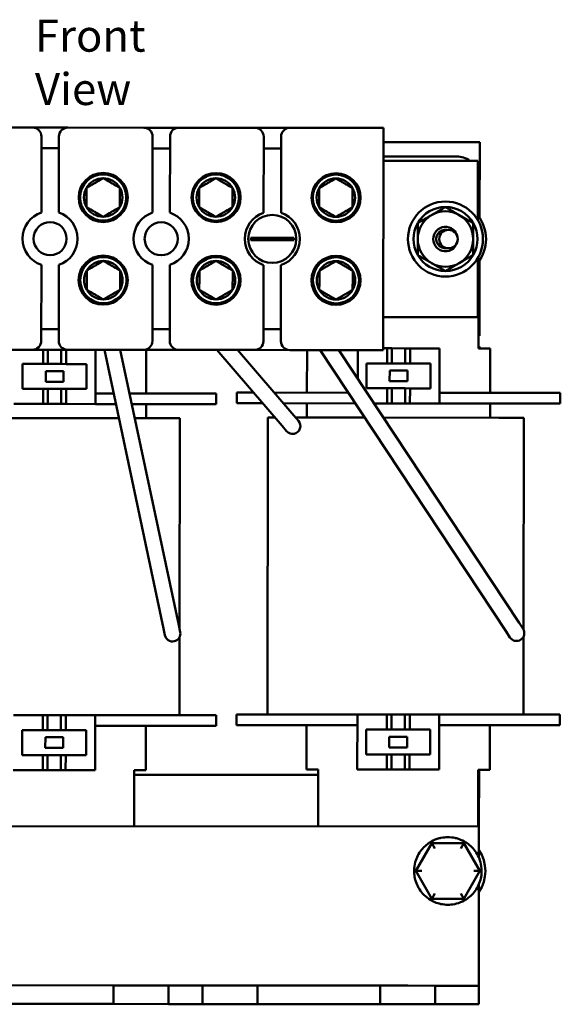
# Model space of a CAD drawing. Units: inches. Extents: x 0.05 to 2.15, y 0.02 to 1.67.
# Drawn here: x 0.32 to 0.52, y 0.66 to 1.03 of the extents above; entities that cross this region are included whole.
import ezdxf

# ---------------------------------------------------------------- set-up
doc = ezdxf.new("R2010")
doc.units = ezdxf.units.IN
doc.header["$LTSCALE"] = 0.1
doc.header["$MEASUREMENT"] = 0
doc.layers.add('Symbol (ANSI)', color=7, linetype='Continuous', lineweight=25)
doc.layers.add('Visible (ANSI)', color=7, linetype='Continuous', lineweight=50)
doc.styles.add('Note Text (ANSI)', font='tahoma.ttf')

msp = doc.modelspace()

# ---------------------------------------------------------------- linework, layer by layer
at = {"layer": 'Visible (ANSI)'}
for p, q in [((0.292658841029661, 0.9933708732296674), (0.321125494080297, 0.9933430307112999)), ((0.321125494080297, 0.9933430307112999), (0.3343254877665402, 0.9933301201290126)), ((0.3244276611740732, 0.9614765198077364), (0.324455565571195, 0.9900064387242972)), ((0.3309888957795375, 0.9900000486381145), (0.3309609913824158, 0.9614701297215539)), ((0.3343254877665402, 0.9933301201290126), (0.362792140817176, 0.9933022776106453)), ((0.3627921408171759, 0.9933022776106453), (0.3759921345034193, 0.9932893670283577)), ((0.3660943079109522, 0.9614357667070818), (0.366122212308074, 0.9899656856236425)), ((0.3726555425164166, 0.9899592955374599), (0.3726276381192949, 0.9614293766208991)), ((0.3759921345034193, 0.9932893670283577), (0.4044587875540551, 0.9932615245099903)), ((0.4044587875540553, 0.9932615245099906), (0.4176587812402987, 0.9932486139277031)), ((0.4077609546478315, 0.961395013606427), (0.4077888590449533, 0.9899249325229877)), ((0.414322189253296, 0.9899185424368051), (0.4142942848561741, 0.9613886235202443)), ((0.4176587812402987, 0.9932486139277029), (0.4527254311340564, 0.9932143161181921)), ((0.4527254311340564, 0.9932143161181921), (0.4526439249327468, 0.9098810226444333)), ((0.4527202147371724, 0.9878809853358717), (0.4887868641526154, 0.987845709451945)), ((0.4887868641526154, 0.987845709451945), (0.4887590317663162, 0.9593894155959432)), ((0.3309845596496279, 0.9855667174253105), (0.3244512294412853, 0.9855731075114933)), ((0.372651206386507, 0.9855259643246558), (0.3661178761781644, 0.9855323544108388)), ((0.4143178531233862, 0.9854852112240012), (0.4077845229150435, 0.9854916013101838)), ((0.480114985234461, 0.9825208553145613), (0.4527149983402889, 0.9825476545535519)), ((0.4527133682162628, 0.980880988684076), (0.4881133512839157, 0.9808463648497598)), ((0.4881133512839157, 0.9808463648497598), (0.488091622169659, 0.9586301576633589)), ((0.488426160228936, 0.9598617264577312), (0.4884401639617061, 0.9741793753470545)), ((0.405980514441735, 0.9511571196926244), (0.4029920846387795, 0.9511600426007562)), ((0.4029929379688984, 0.9520325014822432), (0.405981367771854, 0.9520295785741117)), ((0.4160546948211905, 0.951147266389823), (0.405980514441735, 0.9511571196926244)), ((0.405981367771854, 0.9520295785741117), (0.4160555481513094, 0.9520197252713103)), ((0.4190431246241461, 0.9511443434816916), (0.4160546948211905, 0.951147266389823)), ((0.4160555481513094, 0.9520197252713103), (0.4190439779542649, 0.9520168023631788)), ((0.3243805798659903, 0.9133398087284392), (0.3244084842631119, 0.9418697276449998)), ((0.3309418144714546, 0.9418633375588171), (0.330913910074333, 0.9133334186422567)), ((0.3660472266028694, 0.9132990556277846), (0.366075130999991, 0.941828974544345)), ((0.3726084612083337, 0.9418225844581622), (0.3725805568112119, 0.9132926655416019)), ((0.4077138733397485, 0.9132583025271298), (0.4077417777368703, 0.9417882214436905)), ((0.4142751079452129, 0.9417818313575077), (0.4142472035480913, 0.913251912440947)), ((0.4880777000324503, 0.9443959334306358), (0.4880559709181938, 0.9221797262442336)), ((0.4883778932239056, 0.9105127391331027), (0.4884098283209636, 0.9431637125866522)), ((0.4887436231313729, 0.9436353713988289), (0.4887157907450737, 0.9151790775428273)), ((0.4880559709181937, 0.9221797262442334), (0.452655987850541, 0.9222143500785499)), ((0.3243849159958999, 0.9177731399412433), (0.3309182462042425, 0.9177667498550603)), ((0.366051562732779, 0.9177323868405886), (0.3725848929411217, 0.9177259967544058)), ((0.4077182094696582, 0.9176916337399337), (0.414251539678001, 0.9176852436537511)), ((0.4887157907450737, 0.9151790775428273), (0.4883824575711787, 0.9151794035676326)), ((0.3210439878789875, 0.9100097372375412), (0.2925773348283516, 0.9100375797559085)), ((0.3342439815652308, 0.9099968266552538), (0.3210439878789876, 0.9100097372375413)), ((0.3250746524199384, 0.9046724590614438), (0.3250798688168222, 0.9100057898437633)), ((0.3268773184221505, 0.9100040318034498), (0.3268721020252667, 0.9046707010211305)), ((0.3318773160305761, 0.9099991414313713), (0.3318720996336923, 0.9046658106490518)), ((0.3336747656359043, 0.9099973833910578), (0.3336695492390206, 0.9046640526087385)), ((0.3627106346158666, 0.9099689841368865), (0.3342439815652308, 0.9099968266552538)), ((0.3446907557124154, 0.8896532658687736), (0.3447106432255349, 0.9099865894763697)), ((0.3701744621254774, 0.805519584687373), (0.3480275007971226, 0.9099833453412864)), ((0.3759135696503064, 0.8067363108670168), (0.3540258055696576, 0.9099774785500446)), ((0.3759106283021099, 0.9099560735545992), (0.3627106346158665, 0.9099689841368865)), ((0.3636946589220951, 0.8936346805416157), (0.3637106341375517, 0.9099680060624709)), ((0.4043772813527459, 0.9099282310362319), (0.3759106283021099, 0.9099560735545992)), ((0.3902742975304283, 0.9099420248104916), (0.4146669549031956, 0.881521126841166)), ((0.3980119344846465, 0.9099344568221287), (0.4191187913185214, 0.8853419814980403)), ((0.4175772750389891, 0.9099153204539444), (0.4043772813527458, 0.9099282310362319)), ((0.4526439249327467, 0.9098810226444333), (0.4175772750389893, 0.9099153204539444)), ((0.4240282894219022, 0.8939090032257617), (0.4240439386125534, 0.9099089955727231)), ((0.49868016408717, 0.8043357741800875), (0.4289867963308061, 0.9099041610877353)), ((0.5035761504956972, 0.8075679707807436), (0.4360211327780726, 0.9098972809799338)), ((0.4430439295245707, 0.9098904121588248), (0.4430335470428254, 0.8992751904411896)), ((0.4540804591638115, 0.9105462845919268), (0.4526445769823575, 0.910547688992224)), ((0.4540749167421225, 0.904879620635711), (0.4540804591638115, 0.9105462845919268)), ((0.4540804591638115, 0.9105462845919268), (0.4558779087691397, 0.9105445265516131)), ((0.4558779087691397, 0.9105445265516131), (0.4558723663474506, 0.9048778625953977)), ((0.4558779087691398, 0.9105445265516133), (0.4608779063775654, 0.9105396361795348)), ((0.4608779063775655, 0.9105396361795348), (0.4608723639558764, 0.904872972223319)), ((0.4608779063775655, 0.9105396361795348), (0.4626753559828937, 0.9105378781392213)), ((0.4626753559828936, 0.9105378781392213), (0.4626698135612046, 0.9048712141830056)), ((0.4737112335725241, 0.910527084224533), (0.4626753559828936, 0.9105378781392213)), ((0.4736910200345993, 0.8898604274430407), (0.4737112335725242, 0.910527084224533)), ((0.4927112244845409, 0.9105085008106346), (0.4883778932239056, 0.9105127391331027)), ((0.4883785452735159, 0.9111794054808923), (0.4887118784474111, 0.9111790794560869)), ((0.4887118784474111, 0.9111790794560869), (0.4887112263978006, 0.9105124131082973)), ((0.4926949232442792, 0.8938418421158829), (0.4927112244845409, 0.9105085008106346)), ((0.4463632421968957, 0.8955538254332859), (0.4463723708914423, 0.9048871543023469)), ((0.4463723708914423, 0.9048871543023469), (0.4540749167421225, 0.904879620635711)), ((0.4558723663474506, 0.9048778625953977), (0.4540749167421224, 0.904879620635711)), ((0.4608723639558763, 0.904872972223319), (0.4558723663474507, 0.9048778625953977)), ((0.4626698135612045, 0.9048712141830056), (0.4608723639558763, 0.904872972223319)), ((0.4626698135612045, 0.9048712141830056), (0.4703723594118847, 0.9048636805163699)), ((0.4703723594118847, 0.9048636805163697), (0.4703632307173381, 0.8955303516473088)), ((0.3173629778747116, 0.895346663859019), (0.3173721065692582, 0.9046799927280798)), ((0.3173721065692582, 0.9046799927280798), (0.3250746524199384, 0.9046724590614438)), ((0.3268721020252667, 0.9046707010211305), (0.3250746524199384, 0.9046724590614438)), ((0.3260322485944244, 0.8980048526052428), (0.3260361608920872, 0.9020048506919831)), ((0.3260361608920873, 0.9020048506919831), (0.332702824369988, 0.9019983301958784)), ((0.3318720996336922, 0.9046658106490518), (0.3268721020252666, 0.9046707010211305)), ((0.3336695492390205, 0.9046640526087385), (0.3318720996336922, 0.9046658106490518)), ((0.332702824369988, 0.9019983301958784), (0.332698912072325, 0.8979983321091382)), ((0.3336695492390205, 0.9046640526087385), (0.3413720950897007, 0.9046565189421027)), ((0.3413720950897008, 0.9046565189421027), (0.3413629663951542, 0.8953231900730417)), ((0.4550325129166084, 0.89821201417951), (0.4550364252142712, 0.9022120122662505)), ((0.4550364252142712, 0.9022120122662505), (0.4617030886921718, 0.9022054917701456)), ((0.461703088692172, 0.9022054917701456), (0.461699176394509, 0.8982054936834053)), ((0.332698912072325, 0.8979983321091382), (0.3260322485944243, 0.8980048526052428)), ((0.4616991763945091, 0.8982054936834053), (0.4550325129166085, 0.89821201417951)), ((0.3250655237253918, 0.8953391301923829), (0.3173629778747116, 0.895346663859019)), ((0.3250599813037027, 0.8896724662361672), (0.3250655237253918, 0.8953391301923828)), ((0.3250655237253918, 0.8953391301923829), (0.32686297333072, 0.8953373721520694)), ((0.32686297333072, 0.8953373721520694), (0.3268574309090311, 0.8896707081958538)), ((0.32686297333072, 0.8953373721520694), (0.3318629709391455, 0.8953324817799909)), ((0.3318629709391457, 0.8953324817799909), (0.3318574285174567, 0.8896658178237753)), ((0.3318629709391457, 0.8953324817799909), (0.333660420544474, 0.8953307237396774)), ((0.333660420544474, 0.8953307237396774), (0.3336548781227849, 0.8896640597834617)), ((0.3413629663951541, 0.8953231900730417), (0.333660420544474, 0.8953307237396774)), ((0.3976910563865315, 0.889934761098635), (0.3976949686841944, 0.8939347591853755)), ((0.3976949686841944, 0.8939347591853755), (0.4040180786759539, 0.8939285747103065)), ((0.439556389463597, 0.8938938155811218), (0.4117557156301722, 0.8939210067219437)), ((0.4540657880475758, 0.8955462917666499), (0.4463632421968957, 0.8955538254332859)), ((0.4540602456258868, 0.8898796278104345), (0.4540657880475758, 0.8955462917666499)), ((0.4540657880475758, 0.8955462917666499), (0.4558632376529041, 0.8955445337263366)), ((0.4558632376529042, 0.8955445337263366), (0.4558576952312151, 0.889877869770121)), ((0.4558632376529041, 0.8955445337263368), (0.4608632352613296, 0.8955396433542581)), ((0.4608632352613296, 0.895539643354258), (0.4608576928396407, 0.8898729793980426)), ((0.4608632352613296, 0.895539643354258), (0.4626606848666579, 0.8955378853139446)), ((0.462660684866658, 0.8955378853139446), (0.462655142444969, 0.889871221357729)), ((0.4703632307173381, 0.8955303516473087), (0.462660684866658, 0.8955378853139446)), ((0.5106949146346109, 0.8938242367764001), (0.4736949323322622, 0.8938604255297814)), ((0.5106949146346109, 0.8938242367764001), (0.5190282439819868, 0.8938160861562691)), ((0.5190243316843239, 0.8898160880695286), (0.5190282439819868, 0.8938160861562691)), ((0.3514909880044544, 0.8936466166456272), (0.3446946680100782, 0.893653263955514)), ((0.3816946503124271, 0.8936170752021328), (0.3574892927769894, 0.8936407498543852)), ((0.381694650312427, 0.8936170752021328), (0.3900279796598029, 0.8936089245820019)), ((0.39002406736214, 0.8896089264952616), (0.3900279796598029, 0.8936089245820019)), ((0.3140241037140723, 0.8896832601508554), (0.3250599813037027, 0.8896724662361672)), ((0.326857430909031, 0.8896707081958538), (0.3250599813037027, 0.8896724662361672)), ((0.3318574285174565, 0.8896658178237753), (0.326857430909031, 0.8896707081958538)), ((0.3336548781227849, 0.8896640597834617), (0.3318574285174567, 0.8896658178237753)), ((0.3336548781227849, 0.8896640597834617), (0.3446907557124153, 0.8896532658687736)), ((0.3523391889531888, 0.8896457851283225), (0.3446907557124154, 0.8896532658687736)), ((0.3816907380147642, 0.8896170771153924), (0.3583374937257239, 0.8896399183370807)), ((0.3636855302275484, 0.8843013516725546), (0.3636907466244323, 0.8896346824548752)), ((0.3816907380147642, 0.8896170771153924), (0.39002406736214, 0.8896089264952614)), ((0.3976910563865315, 0.889934761098635), (0.4060243857339076, 0.889926610478504)), ((0.4074540239623355, 0.8899252121852601), (0.4060243857339075, 0.889926610478504)), ((0.4421987877467949, 0.8898912292044681), (0.4151916609165535, 0.8899176441968975)), ((0.4240191607273556, 0.8845756743567005), (0.4240243771242393, 0.8899090051390214)), ((0.4492331241940614, 0.8898843490966667), (0.4540602456258868, 0.8898796278104343)), ((0.455857695231215, 0.889877869770121), (0.4540602456258868, 0.8898796278104345)), ((0.4608576928396407, 0.8898729793980426), (0.4558576952312151, 0.8898778697701212)), ((0.4626551424449689, 0.889871221357729), (0.4608576928396407, 0.8898729793980426)), ((0.4626551424449689, 0.889871221357729), (0.4736910200345993, 0.8898604274430407)), ((0.510691002336948, 0.8898242386896594), (0.4736910200345993, 0.8898604274430407)), ((0.4926857945497324, 0.8845085132468216), (0.4926910109466162, 0.8898418440291423)), ((0.5106910023369481, 0.8898242386896594), (0.519024331684324, 0.8898160880695286)), ((0.3534701235515014, 0.8843113431052497), (0.2941921392883012, 0.8843693214128043)), ((0.3670188619664989, 0.8842980914245026), (0.3594684283240364, 0.8843054763140079)), ((0.3670188619664989, 0.8842980914245026), (0.3763521908355598, 0.8842889627299557)), ((0.3762746726126084, 0.8050330445423014), (0.3763521908355598, 0.8842889627299557)), ((0.4092436087910248, 0.7732567393671893), (0.4093525010759742, 0.8845900194481313)), ((0.4093525010759742, 0.8845900194481313), (0.4120352843441776, 0.8845873954851985)), ((0.4208555434352824, 0.8833184194910741), (0.4191187913185213, 0.8853419814980403)), ((0.4457219854577255, 0.8845544473689301), (0.4197729212983957, 0.8845798274968357)), ((0.4960191262886828, 0.8845052529987695), (0.452756321904992, 0.8845475672611286)), ((0.4960191262886828, 0.8845052529987695), (0.5053524551577439, 0.8844961243042229)), ((0.5052746286285271, 0.8049249886721588), (0.5053524551577439, 0.8844961243042229)), ((0.4146669549031956, 0.881521126841166), (0.4164037070199567, 0.8794975648341997)), ((0.3701744621254774, 0.805519584687373), (0.3707275194798609, 0.8029108994488144)), ((0.3764666270046899, 0.8041276256284582), (0.3759135696503064, 0.8067363108670168)), ((0.5050453307687227, 0.8053425224132311), (0.5035761504956972, 0.8075679707807436)), ((0.3762432985506105, 0.7729556826490139), (0.3762720146144512, 0.8023154630952628)), ((0.49868016408717, 0.8043357741800875), (0.5001493443601955, 0.802110325812575)), ((0.5052435628727941, 0.773162844223281), (0.505272278936635, 0.8025226246695307)), ((0.3249458726218697, 0.773005855372905), (0.3139099950322394, 0.7730166492875935)), ((0.3249403302001808, 0.7673391914166895), (0.3249458726218697, 0.773005855372905)), ((0.3249458726218697, 0.773005855372905), (0.3267433222271981, 0.7730040973325917)), ((0.3267433222271981, 0.7730040973325917), (0.3267377798055091, 0.7673374333763762)), ((0.3317433198356236, 0.772999206960513), (0.3267433222271979, 0.7730040973325917)), ((0.3317433198356237, 0.772999206960513), (0.3317377774139347, 0.7673325430042977)), ((0.3317433198356237, 0.772999206960513), (0.333540769440952, 0.7729974489201998)), ((0.333540769440952, 0.7729974489201998), (0.3335352270192629, 0.7673307849639843)), ((0.3445766470305824, 0.7729866550055116), (0.333540769440952, 0.7729974489201998)), ((0.3445766470305824, 0.7729866550055116), (0.3445564334926577, 0.7523199982240194)), ((0.3815766293329312, 0.7729504662521303), (0.3445766470305824, 0.7729866550055116)), ((0.3815766293329312, 0.7729504662521303), (0.389909958680307, 0.7729423156319993)), ((0.3899099586803071, 0.7729423156319993), (0.3899060463826442, 0.7689423175452589)), ((0.3975769477046985, 0.7732681502353727), (0.3975730354070356, 0.7692681521486322)), ((0.3975769477046985, 0.7732681502353727), (0.4059102770520744, 0.7732599996152416)), ((0.4429102593544233, 0.7732238108618603), (0.4059102770520744, 0.7732599996152416)), ((0.4429102593544234, 0.7732238108618603), (0.4428900458164986, 0.752557154080368)), ((0.4539461369440537, 0.7732130169471719), (0.4429102593544233, 0.7732238108618603)), ((0.4539405945223647, 0.7675463529909566), (0.4539461369440537, 0.7732130169471719)), ((0.4539461369440537, 0.7732130169471719), (0.455743586549382, 0.7732112589068586)), ((0.455743586549382, 0.7732112589068586), (0.4557380441276929, 0.767544594950643)), ((0.4607435841578073, 0.77320636853478), (0.4557435865493817, 0.7732112589068586)), ((0.4607435841578076, 0.77320636853478), (0.4607380417361185, 0.7675397045785645)), ((0.4607435841578076, 0.77320636853478), (0.4625410337631358, 0.7732046104944666)), ((0.4625410337631358, 0.7732046104944666), (0.4625354913414468, 0.7675379465382512)), ((0.4735769113527663, 0.7731938165797785), (0.4625410337631358, 0.7732046104944666)), ((0.4735769113527663, 0.7731938165797785), (0.4735566978148415, 0.7525271597982864)), ((0.5105768936551149, 0.7731576278263973), (0.4735769113527663, 0.7731938165797785)), ((0.510576893655115, 0.7731576278263973), (0.518910223002491, 0.7731494772062663)), ((0.5189102230024908, 0.7731494772062663), (0.518906310704828, 0.7691494791195259)), ((0.3445727347329197, 0.768986656918771), (0.3815727170352685, 0.7689504681653898)), ((0.3635727256449364, 0.7689680735048725), (0.3635564244046746, 0.7523014148101208)), ((0.3899060463826442, 0.7689423175452588), (0.3815727170352683, 0.7689504681653898)), ((0.4059063647544116, 0.7692600015285013), (0.3975730354070357, 0.7692681521486322)), ((0.4059063647544115, 0.7692600015285012), (0.4429063470567604, 0.7692238127751198)), ((0.4239063561447435, 0.7692423961890185), (0.4238900549044815, 0.7525757374942666)), ((0.4735729990551035, 0.7691938184930381), (0.5105729813574521, 0.7691576297396567)), ((0.4925729899671204, 0.7691752350791397), (0.4925566887268584, 0.752508576384388)), ((0.5189063107048281, 0.7691494791195259), (0.5105729813574522, 0.7691576297396568)), ((0.3172286556549539, 0.7580133962142643), (0.3172377843495005, 0.7673467250833254)), ((0.3172377843495005, 0.7673467250833254), (0.3249403302001807, 0.7673391914166895)), ((0.3267377798055089, 0.7673374333763762), (0.3249403302001807, 0.7673391914166895)), ((0.3258979263746667, 0.7606715849604888), (0.3259018386723296, 0.7646715830472292)), ((0.3259018386723296, 0.7646715830472292), (0.3325685021502303, 0.7646650625511242)), ((0.3317377774139345, 0.7673325430042977), (0.3267377798055089, 0.7673374333763762)), ((0.3335352270192629, 0.7673307849639843), (0.3317377774139347, 0.7673325430042977)), ((0.3325685021502303, 0.7646650625511242), (0.3325645898525675, 0.7606650644643839)), ((0.3335352270192629, 0.7673307849639843), (0.3412377728699431, 0.7673232512973484)), ((0.3412377728699432, 0.7673232512973484), (0.3412286441753966, 0.7579899224282874)), ((0.4462289199771379, 0.7582205577885313), (0.4462380486716845, 0.7675538866575922)), ((0.4462380486716845, 0.7675538866575923), (0.4539405945223647, 0.7675463529909566)), ((0.4557380441276929, 0.767544594950643), (0.4539405945223648, 0.7675463529909566)), ((0.4548981906968506, 0.7608787465347557), (0.4549021029945135, 0.764878744621496)), ((0.4549021029945134, 0.764878744621496), (0.4615687664724141, 0.7648722241253914)), ((0.4607380417361186, 0.7675397045785647), (0.455738044127693, 0.7675445949506433)), ((0.4625354913414468, 0.7675379465382512), (0.4607380417361185, 0.7675397045785645)), ((0.4615687664724141, 0.7648722241253914), (0.4615648541747513, 0.7608722260386509)), ((0.4625354913414468, 0.7675379465382512), (0.4702380371921271, 0.7675304128716153)), ((0.4702380371921271, 0.7675304128716153), (0.4702289084975803, 0.7581970840025541)), ((0.4615648541747513, 0.7608722260386509), (0.4548981906968506, 0.7608787465347557)), ((0.324931201505634, 0.7580058625476286), (0.3172286556549539, 0.7580133962142643)), ((0.3249256590839451, 0.752339198591413), (0.324931201505634, 0.7580058625476286)), ((0.324931201505634, 0.7580058625476286), (0.3267286511109624, 0.7580041045073151)), ((0.3325645898525675, 0.7606650644643839), (0.3258979263746667, 0.7606715849604888)), ((0.3267286511109624, 0.7580041045073151), (0.3267231086892734, 0.7523374405510995)), ((0.3267286511109624, 0.7580041045073151), (0.331728648719388, 0.7579992141352366)), ((0.331728648719388, 0.7579992141352366), (0.331723106297699, 0.752332550179021)), ((0.331728648719388, 0.7579992141352366), (0.3335260983247163, 0.7579974560949232)), ((0.3335260983247163, 0.7579974560949232), (0.3335205559030272, 0.7523307921387076)), ((0.3412286441753964, 0.7579899224282874), (0.3335260983247163, 0.7579974560949232)), ((0.4539314658278179, 0.7582130241218954), (0.4462289199771379, 0.7582205577885313)), ((0.453925923406129, 0.7525463601656798), (0.453931465827818, 0.7582130241218954)), ((0.4539314658278179, 0.7582130241218954), (0.4557289154331463, 0.7582112660815821)), ((0.4557289154331463, 0.7582112660815821), (0.4557233730114573, 0.7525446021253664)), ((0.4557289154331463, 0.7582112660815821), (0.4607289130415719, 0.7582063757095036)), ((0.4607289130415719, 0.7582063757095036), (0.4607233706198829, 0.7525397117532879)), ((0.4607289130415719, 0.7582063757095036), (0.4625263626469002, 0.7582046176691902)), ((0.4625263626469001, 0.7582046176691902), (0.4625208202252111, 0.7525379537129746)), ((0.4702289084975803, 0.7581970840025541), (0.4625263626469001, 0.7582046176691902)), ((0.3138897814943146, 0.7523499925061011), (0.3249256590839451, 0.752339198591413)), ((0.3267231086892734, 0.7523374405510995), (0.3249256590839451, 0.752339198591413)), ((0.3317231062976989, 0.752332550179021), (0.3267231086892734, 0.7523374405510995)), ((0.3335205559030272, 0.7523307921387076), (0.331723106297699, 0.752332550179021)), ((0.3335205559030272, 0.7523307921387076), (0.3445564334926577, 0.7523199982240194)), ((0.3592230931440392, 0.7523056531325889), (0.3592025535813093, 0.731305663177201)), ((0.3592214630200129, 0.7506389872631125), (0.4282214300162854, 0.7505715001284284)), ((0.3592230931440392, 0.7523056531325889), (0.3635564244046747, 0.7523014148101208)), ((0.4238900549044815, 0.7525757374942666), (0.428223386165117, 0.7525714991717986)), ((0.428223386165117, 0.7525714991717986), (0.4282025205775818, 0.7312381760425165)), ((0.4428900458164986, 0.752557154080368), (0.453925923406129, 0.7525463601656798)), ((0.4557233730114572, 0.7525446021253664), (0.4539259234061289, 0.7525463601656798)), ((0.4607233706198829, 0.752539711753288), (0.4557233730114573, 0.7525446021253666)), ((0.4625208202252112, 0.7525379537129746), (0.4607233706198829, 0.7525397117532879)), ((0.4625208202252112, 0.7525379537129746), (0.4735566978148415, 0.7525271597982862)), ((0.488223357466223, 0.752512814706856), (0.4882024918786879, 0.7311794915775738)), ((0.488223357466223, 0.752512814706856), (0.4925566887268585, 0.752508576384388)), ((0.4885566906401182, 0.7525124886820508), (0.488535825052583, 0.731179165552769)), ((0.1678693117655594, 0.7314928014154067), (0.4885358250525845, 0.7311791655527684)), ((0.4885358250525845, 0.7311791655527684), (0.4885243485388459, 0.7194453873608645)), ((0.4708574821887922, 0.7249291445640664), (0.4648439816836622, 0.71453437929456)), ((0.4705290880361996, 0.7254990859762505), (0.4708574821887922, 0.7249291445640664)), ((0.4828663632311259, 0.7249186829957062), (0.4708574821887922, 0.7249291445640664)), ((0.4720104399844083, 0.7229281394029381), (0.4708574821887922, 0.7249291445640664)), ((0.4828663632311259, 0.7249186829957062), (0.4817099208262932, 0.7229196896746474)), ((0.4828663632311259, 0.7249186829957062), (0.4831957498964498, 0.7254880513803978)), ((0.4888617437683295, 0.7145134561578399), (0.4828663632311259, 0.7249186829957062)), ((0.4641862008657457, 0.7145349523220526), (0.4648439816836622, 0.71453437929456)), ((0.4671533818841109, 0.7145323674544909), (0.4648439816836622, 0.7145343792945599)), ((0.4648439816836622, 0.71453437929456), (0.4708393622208657, 0.7041291524566937)), ((0.4828482432631995, 0.7041186908883336), (0.4888617437683295, 0.7145134561578399)), ((0.4865523435678807, 0.7145154679979093), (0.4888617437683295, 0.7145134561578399)), ((0.4888617437683294, 0.7145134561578399), (0.489519524586246, 0.7145128831303474)), ((0.488514699085799, 0.7095796263551684), (0.4884842609693879, 0.67845919076953)), ((0.4719958046256985, 0.7061281457777527), (0.4708393622208657, 0.7041291524566937)), ((0.4816952854675833, 0.7061196960494618), (0.4828482432631995, 0.7041186908883336)), ((0.4705099755555418, 0.7035597840720021), (0.4708393622208657, 0.7041291524566937)), ((0.4708393622208657, 0.7041291524566937), (0.4828482432631995, 0.7041186908883336)), ((0.4831766374157921, 0.7035487494761494), (0.4828482432631995, 0.7041186908883336)), ((0.4884774405304623, 0.6714858607716458), (0.4884842609693879, 0.67845919076953)), ((0.351477506059602, 0.6716198569665984), (0.3054775280620872, 0.6716648483897211)), ((0.3514706856206766, 0.6646465269687143), (0.351477506059602, 0.6716198569665984)), ((0.3721441628410942, 0.6715996434286736), (0.3514775060596019, 0.6716198569665984)), ((0.3721373424021688, 0.6646263134307896), (0.3721441628410943, 0.6715996434286736)), ((0.3848108234491057, 0.6715872544860746), (0.3721441628410943, 0.6715996434286736)), ((0.3848040030101803, 0.6646139244881905), (0.3848108234491059, 0.6715872544860746)), ((0.4054774802305978, 0.6715670409481501), (0.3848108234491056, 0.6715872544860747)), ((0.4054706597916725, 0.6645937109502659), (0.405477480230598, 0.6715670409481499)), ((0.4514774582281131, 0.6715220495250273), (0.405477480230598, 0.6715670409481499)), ((0.4514706377891875, 0.6645487195271431), (0.4514774582281131, 0.6715220495250273)), ((0.4618107866188592, 0.671511942756065), (0.451477458228113, 0.6715220495250274)), ((0.4721441150096052, 0.6715018359871024), (0.4618107866188592, 0.6715119427560649)), ((0.4721372945706799, 0.6645285059892184), (0.4721441150096055, 0.6715018359871024)), ((0.4884774405304625, 0.6714858607716458), (0.4721441150096055, 0.6715018359871024)), ((0.4884706200915369, 0.6645125307737617), (0.4884774405304625, 0.6714858607716458)), ((0.3514706856206766, 0.6646465269687143), (0.3054707076231617, 0.6646915183918372)), ((0.3721373424021687, 0.6646263134307896), (0.3514706856206764, 0.6646465269687144)), ((0.3848040030101803, 0.6646139244881905), (0.372137342402169, 0.6646263134307896)), ((0.4054706597916722, 0.6645937109502659), (0.38480400301018, 0.6646139244881906)), ((0.4514706377891875, 0.6645487195271431), (0.4054706597916725, 0.6645937109502659)), ((0.4618039661799336, 0.6645386127581809), (0.4514706377891874, 0.6645487195271432)), ((0.4721372945706796, 0.6645285059892184), (0.4618039661799335, 0.6645386127581809)), ((0.4884706200915369, 0.6645125307737617), (0.4721372945706799, 0.6645285059892184))]:
    msp.add_line(p, q, dxfattribs=at)
for centre, radius in [((0.3476062910898733, 0.9671171179769968), 0.0092), ((0.3476062910898732, 0.9671171179769968), 0.0086666666666666), ((0.3899396041745426, 0.9670757128267315), 0.0092), ((0.3898490379498067, 0.9670898269275141), 0.0086666666666666), ((0.434939582650374, 0.9670316994780245), 0.0092), ((0.4348532267855782, 0.9670458094607598), 0.0086666666666666), ((0.4759513335712752, 0.9515249128499075), 0.0140666666666667), ((0.4110180312965223, 0.9515884224819675), 0.009), ((0.3276847378227639, 0.9516699286832768), 0.0062), ((0.3693513845596429, 0.951629175582622), 0.0062), ((0.4770969958643824, 0.951523792306393), 0.0034666666666667), ((0.3475858017545869, 0.9361311487095652), 0.0092), ((0.3476623403657776, 0.9361170483288391), 0.0086666666666666), ((0.3899050872257071, 0.9360897572793563), 0.0092), ((0.3899050872257109, 0.9360897572793563), 0.0086666666666666), ((0.4349092760614828, 0.9360457398126019), 0.0092), ((0.4349092760614825, 0.9360457398126019), 0.0086666666666666)]:
    msp.add_circle(centre, radius, dxfattribs=at)
for centre, radius, start, end in [((0.3211222338322446, 0.9900096989723495), 0.0033333333333333, 359.9439604549973, 89.94396045499556), ((0.3343222275184878, 0.9899967883900622), 0.0033333333333333, 89.94396045499433, 179.9439604549973), ((0.3627888805691237, 0.9899689458716951), 0.0033333333333333, 359.9439604549973, 89.94396045499556), ((0.375988874255367, 0.9899560352894075), 0.0033333333333334, 89.94396045499552, 179.9439604549973), ((0.4044555273060029, 0.98992819277104), 0.0033333333333333, 359.9439604549973, 89.94396045499556), ((0.4176555209922462, 0.9899152821887527), 0.0033333333333333, 89.94396045499552, 179.9439604549973), ((0.48010683461433, 0.9741875259671854), 0.0083333333333334, 53.07406280914102, 89.94396045499504), ((0.3483269780910631, 0.9673459334128022), 0.0092, 109.9696546274012, 154.1655148477876), ((0.48010683461433, 0.9741875259671854), 0.0083333333333334, 359.9439604549973, 16.20416516331047), ((0.3476062910898732, 0.9671171179769968), 0.0072168783648703, 89.94396045499488, 149.943960454995), ((0.3476062910898732, 0.9671171179769968), 0.0072168783648703, 29.94396045499471, 89.94396045499431), ((0.3898490379498067, 0.9670898269275141), 0.0072168783648703, 89.94396045499488, 149.943960454995), ((0.3898490379498067, 0.9670898269275141), 0.0072168783648703, 29.94396045499693, 89.94396045499597), ((0.4348532267855782, 0.9670458094607598), 0.0072168783648703, 89.94396045499488, 149.943960454995), ((0.4348532267855782, 0.9670458094607598), 0.0072168783648703, 29.9439604549954, 89.94396045499543), ((0.3476062910898732, 0.9671171179769968), 0.0072168783648703, 149.943960454995, 209.9439604549946), ((0.3476062910898732, 0.9671171179769968), 0.0072168783648703, 329.9439604549951, 29.94396045499474), ((0.3898490379498067, 0.9670898269275141), 0.0072168783648703, 149.9439604549948, 209.9439604549946), ((0.3898490379498067, 0.9670898269275141), 0.0072168783648703, 329.9439604549951, 29.94396045499474), ((0.4348532267855782, 0.9670458094607598), 0.0072168783648703, 149.943960454995, 209.9439604549954), ((0.4348532267855782, 0.9670458094607598), 0.0072168783648703, 329.9439604549951, 29.94396045499538), ((0.3276847378227639, 0.9516699286832768), 0.0103333333333333, 108.3729463505914, 251.5149745593994), ((0.3276847378227639, 0.9516699286832768), 0.0103333333333333, 288.3729463505916, 71.5149745593998), ((0.3476062910898732, 0.9671171179769968), 0.0072168783648703, 209.9439604549946, 269.9439604549949), ((0.3476062910898732, 0.9671171179769968), 0.0072168783648703, 269.9439604549949, 329.9439604549951), ((0.369351384559643, 0.951629175582622), 0.0103333333333333, 108.372946350591, 251.514974559399), ((0.369351384559643, 0.951629175582622), 0.0103333333333333, 288.3729463505916, 71.51497455939933), ((0.3898490379498067, 0.9670898269275141), 0.0072168783648703, 209.9439604549946, 269.9439604549949), ((0.3898490379498067, 0.9670898269275141), 0.0072168783648703, 269.9439604549949, 329.9439604549951), ((0.4110180312965223, 0.9515884224819673), 0.0103333333333333, 108.3729463505914, 251.5149745593994), ((0.4110180312965223, 0.9515884224819673), 0.0103333333333333, 288.3729463505914, 71.51497455939933), ((0.4348532267855782, 0.9670458094607598), 0.0072168783648703, 209.9439604549944, 269.9439604549943), ((0.4348532267855782, 0.9670458094607598), 0.0072168783648703, 269.9439604549949, 329.9439604549951), ((0.4759513335712752, 0.9515249128499075), 0.0120088855991442, 89.99999999999967, 149.9999999999998), ((0.4759513335712752, 0.9515249128499075), 0.0104, 120, 180), ((0.4759513335712752, 0.9515249128499075), 0.0104, 59.99999999999997, 120), ((0.4759513335712752, 0.9515249128499075), 0.0120088855991442, 29.9999999999996, 89.99999999999935), ((0.4759513335712752, 0.9515249128499075), 0.0104, 0, 59.99999999999997), ((0.4770969958643823, 0.9515237923063933), 0.0140666666666667, 321.3066475794949, 38.58127333049471), ((0.3483269780910631, 0.9673459334128022), 0.0092, 241.0633836243092, 285.2592438446856), ((0.4759513335712752, 0.9515249128499075), 0.0120088855991442, 149.9999999999998, 210.0000000000001), ((0.4759513335712752, 0.9515249128499075), 0.0120088855991442, 329.9999999999998, 29.99999999999957), ((0.4759513335712752, 0.9515249128499075), 0.0045943039111777, 8.769970503948388, 351.1179504059759), ((0.4759513335712752, 0.9515249128499075), 0.0034666666666667, 80.4327933296646, 279.4551275802601), ((0.4110180312965225, 0.9515884224819673), 0.0080373707812669, 176.8326935944593, 183.0552273155306), ((0.4110180312965222, 0.9515884224819675), 0.0080373707812667, 356.8326935944583, 3.055227315530828), ((0.4759513335712752, 0.9515249128499075), 0.0104, 180, 239.9999999999999), ((0.4770969958643824, 0.9515237923063933), 0.0045943039111777, 171.1179504060166, 188.7699705039431), ((0.4759513335712752, 0.9515249128499075), 0.0104, 300, 0), ((0.4759513335712752, 0.9515249128499075), 0.0120088855991442, 210.0000000000001, 270), ((0.4759513335712752, 0.9515249128499075), 0.0120088855991442, 270, 330.0000000000004), ((0.3482974928226153, 0.937199705405167), 0.0091999999999999, 150.3362744554218, 178.3389527988579), ((0.3476623403657776, 0.9361170483288391), 0.0072168783648703, 89.94396045499488, 149.943960454995), ((0.3476623403657776, 0.9361170483288391), 0.0072168783648703, 29.94396045499471, 89.94396045499431), ((0.3899050872257109, 0.9360897572793563), 0.0072168783648703, 89.94396045499488, 149.943960454995), ((0.3899050872257109, 0.9360897572793563), 0.0072168783648703, 29.94396045499471, 89.94396045499431), ((0.4349092760614825, 0.9360457398126019), 0.0072168783648703, 89.94396045499488, 149.943960454995), ((0.4349092760614825, 0.9360457398126019), 0.0072168783648703, 29.94396045499417, 89.94396045499433), ((0.4759513335712752, 0.9515249128499075), 0.0104, 239.9999999999999, 299.9999999999996), ((0.3476623403657776, 0.9361170483288391), 0.0072168783648703, 149.943960454995, 209.9439604549946), ((0.3476623403657776, 0.9361170483288391), 0.0072168783648703, 329.9439604549951, 29.94396045499474), ((0.3899050872257109, 0.9360897572793563), 0.0072168783648703, 149.943960454995, 209.9439604549946), ((0.3899050872257109, 0.9360897572793563), 0.0072168783648703, 329.9439604549951, 29.94396045499474), ((0.4349092760614825, 0.9360457398126019), 0.0072168783648703, 149.943960454995, 209.9439604549944), ((0.4349092760614825, 0.9360457398126019), 0.0072168783648703, 329.9439604549951, 29.94396045499538), ((0.3476623403657776, 0.9361170483288391), 0.0072168783648703, 209.9439604549946, 269.9439604549943), ((0.3476623403657776, 0.9361170483288391), 0.0072168783648703, 269.9439604549949, 329.9439604549951), ((0.3482974928226153, 0.9371997054051671), 0.0092000000000001, 300.8640926719008, 322.3340950443459), ((0.3899050872257109, 0.9360897572793563), 0.0072168783648703, 209.9439604549946, 269.9439604549949), ((0.3899050872257109, 0.9360897572793563), 0.0072168783648703, 269.9439604549949, 329.9439604549951), ((0.4349092760614825, 0.9360457398126019), 0.0072168783648703, 209.9439604549941, 269.9439604549943), ((0.4349092760614825, 0.9360457398126019), 0.0072168783648703, 269.9439604549949, 329.9439604549951), ((0.3210472481270399, 0.9133430689764916), 0.0033333333333333, 269.9439604549955, 359.9439604549973), ((0.3342472418132833, 0.9133301583942042), 0.0033333333333333, 179.9439604549973, 269.9439604549943), ((0.3627138948639189, 0.9133023158758369), 0.0033333333333333, 269.9439604549955, 359.9439604549973), ((0.3759138885501624, 0.9132894052935496), 0.0033333333333334, 179.9439604549973, 269.9439604549955), ((0.4043805416007983, 0.9132615627751821), 0.0033333333333333, 269.9439604549955, 359.9439604549973), ((0.4175805352870416, 0.9132486521928947), 0.0033333333333333, 179.9439604549973, 269.9439604549955), ((0.4186296252276195, 0.8814079921626369), 0.0029333333333333, 220.6383323626869, 40.63833236268693), ((0.502597337564459, 0.803726424112903), 0.0029333333333333, 213.4317034892262, 33.43170348922622), ((0.3735970732422755, 0.8035192625386361), 0.0029333333333333, 191.9698244350268, 11.9698244350268), ((0.4768528627259958, 0.7145239177261999), 0.0126666666666667, 78.17251638976234, 101.7276568969288), ((0.4768528627259958, 0.7145239177261999), 0.0126666666666667, 138.1725163897624, 161.7276568969292), ((0.4768528627259958, 0.7145239177261999), 0.0126666666666667, 18.17251638976221, 41.72765689692855), ((0.4768528627259948, 0.7145239177262), 0.0140666666666667, 325.9794606057044, 33.90846030428541), ((0.4768528627259958, 0.7145239177261999), 0.0126666666666667, 198.1725163897629, 221.7276568969287), ((0.4768528627259958, 0.7145239177261999), 0.0126666666666667, 318.1725163897629, 341.7276568969286), ((0.4768528627259958, 0.7145239177261999), 0.0126666666666666, 258.1725163897623, 281.7276568969285)]:
    msp.add_arc(centre, radius, start, end, dxfattribs=at)
for points, weights in [([(0.3476133497339655, 0.974333992889928), (0.3444865865676748, 0.9725328306442435), (0.3413598234013841, 0.9707316683985586)], [1.194898316068233, 1.379749728872701, 1.194898316068233]), ([(0.3538598174224523, 0.9707194424683622), (0.3507365835782066, 0.9725267176791451), (0.3476133497339609, 0.9743339928899283)], [1.194898316068231, 1.379749728872698, 1.194898316068232]), ([(0.3898560965938989, 0.9743067018404454), (0.3867293334276081, 0.9725055395947606), (0.3836025702613175, 0.9707043773490761)], [1.194898316068233, 1.379749728872701, 1.194898316068233]), ([(0.3961025642823858, 0.9706921514188795), (0.39297933043814, 0.9724994266296624), (0.3898560965938946, 0.9743067018404452)], [1.194898316068231, 1.379749728872698, 1.194898316068232]), ([(0.4348602854296705, 0.9742626843736911), (0.4317335222633798, 0.9724615221280062), (0.4286067590970891, 0.9706603598823216)], [1.194898316068233, 1.379749728872701, 1.194898316068233]), ([(0.4411067531181574, 0.9706481339521253), (0.4379835192739116, 0.9724554091629082), (0.434860285429666, 0.9742626843736911)], [1.194898316068231, 1.379749728872698, 1.194898316068232]), ([(0.3413527647572963, 0.9635147934856275), (0.3413562940793413, 0.967123230942095), (0.3413598234013864, 0.9707316683985627)], [1.19489831606833, 1.379749728872811, 1.19489831606833]), ([(0.3538527587783601, 0.9635025675554311), (0.353856288100405, 0.9671110050118986), (0.3538598174224501, 0.9707194424683663)], [1.194898316068234, 1.3797497288727, 1.194898316068233]), ([(0.3835955116172298, 0.9634875024361448), (0.3835990409392748, 0.9670959398926123), (0.3836025702613199, 0.9707043773490799)], [1.19489831606833, 1.379749728872811, 1.19489831606833]), ([(0.3960955056382935, 0.9634752765059484), (0.3960990349603384, 0.9670837139624159), (0.3961025642823835, 0.9706921514188834)], [1.194898316068234, 1.3797497288727, 1.194898316068233]), ([(0.4285997004530014, 0.9634434849693905), (0.4286032297750463, 0.967051922425858), (0.4286067590970914, 0.9706603598823255)], [1.19489831606833, 1.379749728872811, 1.19489831606833]), ([(0.4410996944740651, 0.9634312590391939), (0.44110322379611, 0.9670396964956612), (0.4411067531181551, 0.9706481339521291)], [1.194898316068234, 1.3797497288727, 1.194898316068233]), ([(0.3413527647572941, 0.9635147934856313), (0.3444759986015398, 0.9617075182748486), (0.3475992324457855, 0.9599002430640657)], [1.194898316068232, 1.379749728872698, 1.194898316068232]), ([(0.347599232445781, 0.9599002430640657), (0.3507259956120716, 0.9617014053097506), (0.3538527587783623, 0.963502567555435)], [1.194898316068232, 1.379749728872697, 1.194898316068232]), ([(0.3835955116172277, 0.9634875024361488), (0.3867187454614732, 0.961680227225366), (0.3898419793057189, 0.959872952014583)], [1.194898316068232, 1.379749728872698, 1.194898316068232]), ([(0.3898419793057144, 0.959872952014583), (0.392968742472005, 0.9616741142602675), (0.3960955056382958, 0.9634752765059523)], [1.194898316068232, 1.379749728872697, 1.194898316068232]), ([(0.428599700452999, 0.9634434849693944), (0.4317229342972448, 0.9616362097586117), (0.4348461681414906, 0.9598289345478285)], [1.194898316068232, 1.379749728872698, 1.194898316068232]), ([(0.434846168141486, 0.9598289345478285), (0.4379729313077767, 0.9616300967935131), (0.4410996944740674, 0.9634312590391978)], [1.194898316068232, 1.379749728872697, 1.194898316068232]), ([(0.4655513335712752, 0.9575293556494798), (0.4683380051725589, 0.9591382412486238), (0.4707513335712753, 0.960531577049266)], [1, 1.037954849302033, 1]), ([(0.4707513335712753, 0.960531577049266), (0.4731646619699916, 0.9619249128499076), (0.4759513335712753, 0.9635337984490518)], [1, 1.037954849302034, 1]), ([(0.4759513335712753, 0.9635337984490518), (0.4787380051725589, 0.9619249128499076), (0.4811513335712753, 0.960531577049266)], [1, 1.037954849302048, 1]), ([(0.4811513335712753, 0.960531577049266), (0.4835646619699915, 0.9591382412486238), (0.4863513335712752, 0.9575293556494795)], [1, 1.037954849302046, 1]), ([(0.4655513335712753, 0.9515249128499075), (0.4655513335712753, 0.9543115844511914), (0.4655513335712753, 0.9575293556494798)], [1, 1.037954849302041, 1]), ([(0.4863513335712752, 0.9575293556494795), (0.4863513335712753, 0.9543115844511911), (0.4863513335712752, 0.9515249128499075)], [1, 1.037954849302042, 1]), ([(0.4655513335712752, 0.9455204700503355), (0.4655513335712752, 0.9487382412486239), (0.4655513335712753, 0.9515249128499075)], [1, 1.037954849302041, 1]), ([(0.4863513335712752, 0.9515249128499075), (0.4863513335712752, 0.9487382412486239), (0.4863513335712752, 0.9455204700503355)], [1, 1.037954849302054, 1]), ([(0.4707513335712753, 0.9425182486505495), (0.4683380051725589, 0.9439115844511912), (0.4655513335712752, 0.9455204700503355)], [1, 1.037954849302053, 1]), ([(0.4863513335712752, 0.9455204700503355), (0.4835646619699915, 0.9439115844511912), (0.4811513335712753, 0.9425182486505495)], [1, 1.037954849302051, 1]), ([(0.3476693990098699, 0.9433339232417703), (0.3445426358435792, 0.9415327609960854), (0.3414158726772885, 0.9397315987504009)], [1.194898316068233, 1.379749728872701, 1.194898316068233]), ([(0.3539158666983567, 0.9397193728202047), (0.350792632854111, 0.9415266480309874), (0.3476693990098653, 0.9433339232417703)], [1.194898316068231, 1.379749728872698, 1.194898316068232]), ([(0.3899121458698032, 0.9433066321922877), (0.3867853827035124, 0.9415054699466027), (0.3836586195372218, 0.9397043077009183)], [1.194898316068233, 1.379749728872701, 1.194898316068233]), ([(0.3961586135582901, 0.9396920817707218), (0.3930353797140444, 0.9414993569815043), (0.3899121458697987, 0.9433066321922876)], [1.194898316068231, 1.379749728872698, 1.194898316068232]), ([(0.4349163347055748, 0.9432626147255332), (0.4317895715392841, 0.9414614524798487), (0.4286628083729933, 0.9396602902341639)], [1.194898316068233, 1.379749728872701, 1.194898316068233]), ([(0.4411628023940616, 0.9396480643039673), (0.4380395685498159, 0.9414553395147502), (0.4349163347055702, 0.9432626147255332)], [1.194898316068231, 1.379749728872698, 1.194898316068232]), ([(0.4759513335712752, 0.9395160272507634), (0.4731646619699915, 0.9411249128499076), (0.4707513335712753, 0.9425182486505495)], [1, 1.037954849302056, 1]), ([(0.4811513335712753, 0.9425182486505495), (0.4787380051725588, 0.9411249128499076), (0.4759513335712752, 0.9395160272507634)], [1, 1.03795484930204, 1]), ([(0.3414088140332008, 0.9325147238374697), (0.3414123433552457, 0.9361231612939374), (0.3414158726772907, 0.9397315987504047)], [1.19489831606833, 1.379749728872811, 1.19489831606833]), ([(0.3539088080542645, 0.9325024979072734), (0.3539123373763094, 0.9361109353637411), (0.3539158666983544, 0.9397193728202085)], [1.194898316068234, 1.3797497288727, 1.194898316068233]), ([(0.383651560893134, 0.932487432787987), (0.383655090215179, 0.9360958702444545), (0.3836586195372241, 0.939704307700922)], [1.19489831606833, 1.379749728872811, 1.19489831606833]), ([(0.3961515549141978, 0.9324752068577907), (0.3961550842362427, 0.9360836443142584), (0.3961586135582878, 0.9396920817707258)], [1.194898316068234, 1.3797497288727, 1.194898316068233]), ([(0.4286557497289056, 0.9324434153212326), (0.4286592790509506, 0.9360518527776999), (0.4286628083729956, 0.9396602902341676)], [1.19489831606833, 1.379749728872811, 1.19489831606833]), ([(0.4411557437499694, 0.932431189391036), (0.4411592730720143, 0.9360396268475039), (0.4411628023940592, 0.9396480643039714)], [1.194898316068234, 1.3797497288727, 1.194898316068233]), ([(0.3414088140331985, 0.9325147238374736), (0.3445320478774441, 0.9307074486266909), (0.3476552817216899, 0.9289001734159079)], [1.194898316068232, 1.379749728872698, 1.194898316068232]), ([(0.3476552817216854, 0.9289001734159079), (0.3507820448879761, 0.9307013356615925), (0.3539088080542667, 0.9325024979072772)], [1.194898316068232, 1.379749728872697, 1.194898316068232]), ([(0.3836515608931318, 0.9324874327879911), (0.3867747947373774, 0.9306801575772083), (0.3898980285816233, 0.9288728823664252)], [1.194898316068232, 1.379749728872698, 1.194898316068232]), ([(0.3898980285816188, 0.9288728823664252), (0.3930247917479093, 0.9306740446121098), (0.3961515549142001, 0.9324752068577947)], [1.194898316068232, 1.379749728872697, 1.194898316068232]), ([(0.4286557497289034, 0.9324434153212365), (0.4317789835731489, 0.9306361401104535), (0.4349022174173948, 0.9288288648996708)], [1.194898316068232, 1.379749728872698, 1.194898316068232]), ([(0.4349022174173902, 0.9288288648996708), (0.4380289805836809, 0.9306300271453554), (0.4411557437499715, 0.9324311893910401)], [1.194898316068232, 1.379749728872697, 1.194898316068232])]:
    msp.add_rational_spline(points, weights, degree=2, dxfattribs=at)
for points, knots in [([(0.4696311271267989, 0.7249302129065098), (0.4690300155722578, 0.7245102845785051), (0.4684220404555535, 0.7240104147942037), (0.4677101627685671, 0.7232933533377138), (0.4675603317172035, 0.7231339251000165), (0.4674142176276304, 0.7229711908454703)], [0.4229410657002895, 0.4229410657002895, 0.4229410657002895, 0.4229410657002895, 0.5084325730692942, 0.5084325730692942, 0.5319499630722295, 0.5319499630722295, 0.5319499630722295, 0.5319499630722295]), ([(0.4705290880361781, 0.7254990859762481), (0.4704618518419768, 0.7254602747572069), (0.4703948525581903, 0.7254209039614177), (0.4701003899519356, 0.7252440006204977), (0.4698669770371544, 0.7250930384497801), (0.4696311271267989, 0.7249302129065098)], [0.3803037733891787, 0.3803037733891787, 0.3803037733891787, 0.3803037733891787, 0.389723760043989, 0.389723760043989, 0.4229410657002895, 0.4229410657002895, 0.4229410657002895, 0.4229410657002895]), ([(0.4742782367383282, 0.7269261653236346), (0.474064100911761, 0.726881712117904), (0.4738510980204369, 0.7268316946216637), (0.4725758894133384, 0.7264973325467082), (0.471567749089516, 0.7260749661925123), (0.4706640476182571, 0.7255760112790175), (0.4705963171430419, 0.7255378226693648), (0.4705290880361719, 0.7254990859762446)], [0.0951914230223693, 0.0951914230223693, 0.0951914230223693, 0.0951914230223693, 0.1187088130253048, 0.1187088130253048, 0.2374176260506097, 0.2374176260506097, 0.246837612707309, 0.246837612707309, 0.246837612707309, 0.246837612707309]), ([(0.4831957498964775, 0.7254880513803919), (0.483128588382742, 0.7255269051482554), (0.4830609245464943, 0.7255652117070193), (0.4821580937780002, 0.7260657403858343), (0.481150690874912, 0.7264898625858227), (0.4798760667637044, 0.726826445954269), (0.4796631513413598, 0.7268768344903702), (0.4794490932908066, 0.7269216607183252)], [1.007445159481887, 1.007445159481887, 1.007445159481887, 1.007445159481887, 1.016865146138587, 1.016865146138587, 1.135573959163892, 1.135573959163892, 1.159091349166827, 1.159091349166827, 1.159091349166827, 1.159091349166827]), ([(0.4840927182931191, 0.724917614653263), (0.4838571524323265, 0.7250808508716244), (0.4836240028938082, 0.7252322194894524), (0.4833298489538817, 0.7254096356052275), (0.4832629183676806, 0.7254491230743759), (0.4831957498964713, 0.7254880513803955)], [0.8313417064889074, 0.8313417064889074, 0.8313417064889074, 0.8313417064889074, 0.8645590121452075, 0.8645590121452075, 0.8739789988000177, 0.8739789988000177, 0.8739789988000177, 0.8739789988000177]), ([(0.4863062112155649, 0.7229547330354811), (0.4861603808802996, 0.7231177216181823), (0.4860108278287992, 0.7232774106651295), (0.4853002005613157, 0.7239957113405584), (0.484693097292502, 0.7244966396435966), (0.4840927182931191, 0.724917614653263)], [0.722332809116966, 0.722332809116966, 0.722332809116966, 0.722332809116966, 0.7458501991199027, 0.7458501991199027, 0.8313417064889074, 0.8313417064889074, 0.8313417064889074, 0.8313417064889074]), ([(0.4648248882487592, 0.7184953500143534), (0.4647563179409179, 0.7182876763458206), (0.4646931329176335, 0.7180782016827343), (0.4643450946650579, 0.7168066575963845), (0.4642068044955844, 0.715722399288277), (0.4641870613903844, 0.7146902933999822), (0.4641862684588712, 0.714612542783009), (0.4641862008657368, 0.7145349523220257)], [0.7223328091169691, 0.7223328091169691, 0.7223328091169691, 0.7223328091169691, 0.7458501991199042, 0.7458501991199042, 0.8645590121452092, 0.8645590121452092, 0.8739789988019083, 0.8739789988019083, 0.8739789988019083, 0.8739789988019083]), ([(0.4895195245862548, 0.7145128831303205), (0.4895195921793895, 0.7145904735913037), (0.4895189347142867, 0.7146682254717936), (0.4895009898812161, 0.7157003641920355), (0.489364589029171, 0.7167848617979501), (0.489018766721133, 0.7180570103427553), (0.4889559467622839, 0.7182665947754138), (0.488887738389172, 0.7184743875990548)], [0.3803037733872885, 0.3803037733872885, 0.3803037733872885, 0.3803037733872885, 0.3897237600439882, 0.3897237600439882, 0.508432573069293, 0.508432573069293, 0.5319499630722297, 0.5319499630722297, 0.5319499630722297, 0.5319499630722297]), ([(0.4641862008657368, 0.7145349523220329), (0.4641861942702778, 0.71445731846028), (0.4641867907377052, 0.7143796099805911), (0.4641927622218291, 0.71403614621265), (0.4642067928392902, 0.7137585236135192), (0.4642298789409696, 0.7134728588280359)], [0.3803037733891785, 0.3803037733891785, 0.3803037733891785, 0.3803037733891785, 0.3897237600439888, 0.3897237600439888, 0.4229410657002895, 0.4229410657002895, 0.4229410657002895, 0.4229410657002895]), ([(0.4642298789409696, 0.7134728588280359), (0.4642929917635198, 0.7127423167872927), (0.4644219041369569, 0.7119658599992073), (0.4646869587308587, 0.710990825109645), (0.4647501121091031, 0.7107813534940393), (0.4648179870628196, 0.7105734478533452)], [0.4229410657002895, 0.4229410657002895, 0.4229410657002895, 0.4229410657002895, 0.5084325730692938, 0.5084325730692938, 0.5319499630722295, 0.5319499630722295, 0.5319499630722295, 0.5319499630722295]), ([(0.4888808372032324, 0.7105524854380465), (0.4889490742887459, 0.7107602725043792), (0.4890125925343581, 0.7109696337696657), (0.4892793455330934, 0.7119442053736427), (0.4894096105345924, 0.712720436378675), (0.4894739960876303, 0.7134508673488726)], [0.7223328091169645, 0.7223328091169645, 0.7223328091169645, 0.7223328091169645, 0.7458501991199018, 0.7458501991199018, 0.8313417064889073, 0.8313417064889073, 0.8313417064889073, 0.8313417064889073]), ([(0.4894739960876303, 0.7134508673488726), (0.4894975798691526, 0.7137364914777641), (0.4895120941682682, 0.7140140892099156), (0.4895186640616071, 0.7143575420524026), (0.4895193959199201, 0.7144352493749172), (0.4895195245862548, 0.7145128831303276)], [-0.422941065700287, -0.422941065700287, -0.422941065700287, -0.422941065700287, -0.3897237600439878, -0.3897237600439878, -0.380303773389177, -0.380303773389177, -0.380303773389177, -0.380303773389177]), ([(0.4673995142364269, 0.706093102416919), (0.4675450797551527, 0.7059298819541167), (0.4676948976231925, 0.7057704247872706), (0.4686220679777155, 0.7048332427758764), (0.4694919181320641, 0.704171350821965), (0.470375876498123, 0.7036381998471648), (0.4704428140418252, 0.7035986378398443), (0.4705099755555608, 0.703559784071981)], [0.7223328091169681, 0.7223328091169681, 0.7223328091169681, 0.7223328091169681, 0.7458501991199036, 0.7458501991199036, 0.8645590121452086, 0.8645590121452086, 0.8739789988019081, 0.8739789988019081, 0.8739789988019081, 0.8739789988019081]), ([(0.4840745983251926, 0.7041176225458904), (0.4846757098797338, 0.704537550873895), (0.4852836849964381, 0.7050374206581963), (0.4859955626834245, 0.7057544821146863), (0.4861453937347882, 0.7059139103523834), (0.4862915078243614, 0.7060766446069296)], [0.4229410657002866, 0.4229410657002866, 0.4229410657002866, 0.4229410657002866, 0.5084325730692923, 0.5084325730692923, 0.5319499630722296, 0.5319499630722296, 0.5319499630722296, 0.5319499630722296]), ([(0.4705099755555546, 0.7035597840719847), (0.4705772051542968, 0.7035209614292733), (0.4706448009055107, 0.7034826237453734), (0.4709452349958892, 0.7033160633183523), (0.4711926785281316, 0.7031894028899393), (0.4714516145401664, 0.7030665636477264)], [0.3803037733891776, 0.3803037733891776, 0.3803037733891776, 0.3803037733891776, 0.389723760043988, 0.389723760043988, 0.422941065700288, 0.422941065700288, 0.422941065700288, 0.422941065700288]), ([(0.4714516145401664, 0.7030665636477264), (0.4721158389172578, 0.7027559499349876), (0.4728527264073991, 0.7024793629312036), (0.4738296586882873, 0.702221389498131), (0.4740426431178955, 0.7021713461202229), (0.4742566321611851, 0.702126174734075)], [0.422941065700288, 0.422941065700288, 0.422941065700288, 0.422941065700288, 0.5084325730692927, 0.5084325730692927, 0.5319499630722297, 0.5319499630722297, 0.5319499630722297, 0.5319499630722297]), ([(0.4794274887136634, 0.7021216701287654), (0.4796416245402306, 0.702166123334496), (0.4798546274315548, 0.7022161408307362), (0.4811298360386532, 0.7025505029056919), (0.4821379763624755, 0.7029728692598877), (0.4830416778337345, 0.7034718241733824), (0.4831094083089497, 0.7035100127830353), (0.4831766374158198, 0.7035487494761555)], [0.7223328091169651, 0.7223328091169651, 0.7223328091169651, 0.7223328091169651, 0.745850199119902, 0.745850199119902, 0.8645590121452066, 0.8645590121452066, 0.8739789988019065, 0.8739789988019065, 0.8739789988019065, 0.8739789988019065]), ([(0.4831766374158136, 0.7035487494761518), (0.4832438736100149, 0.7035875606951931), (0.4833108728938014, 0.7036269314909824), (0.4836053355000561, 0.7038038348319025), (0.4838387484148373, 0.7039547970026199), (0.4840745983251926, 0.7041176225458904)], [0.3803037733891767, 0.3803037733891767, 0.3803037733891767, 0.3803037733891767, 0.3897237600439877, 0.3897237600439877, 0.4229410657002866, 0.4229410657002866, 0.4229410657002866, 0.4229410657002866])]:
    msp.add_open_spline(points, degree=3, knots=knots, dxfattribs=at)

# ---------------------------------------------------------------- texts
at = {"layer": 'Symbol (ANSI)', "insert": (0.3220031383163941, 1.033800502180451), "char_height": 0.0120000001483076, "width": 0.0779416523580476, "attachment_point": 1, "style": 'Note Text (ANSI)'}
msp.add_mtext('\\fTahoma|b0|i0;Front View', dxfattribs=at)

doc.saveas('drawing.dxf')
